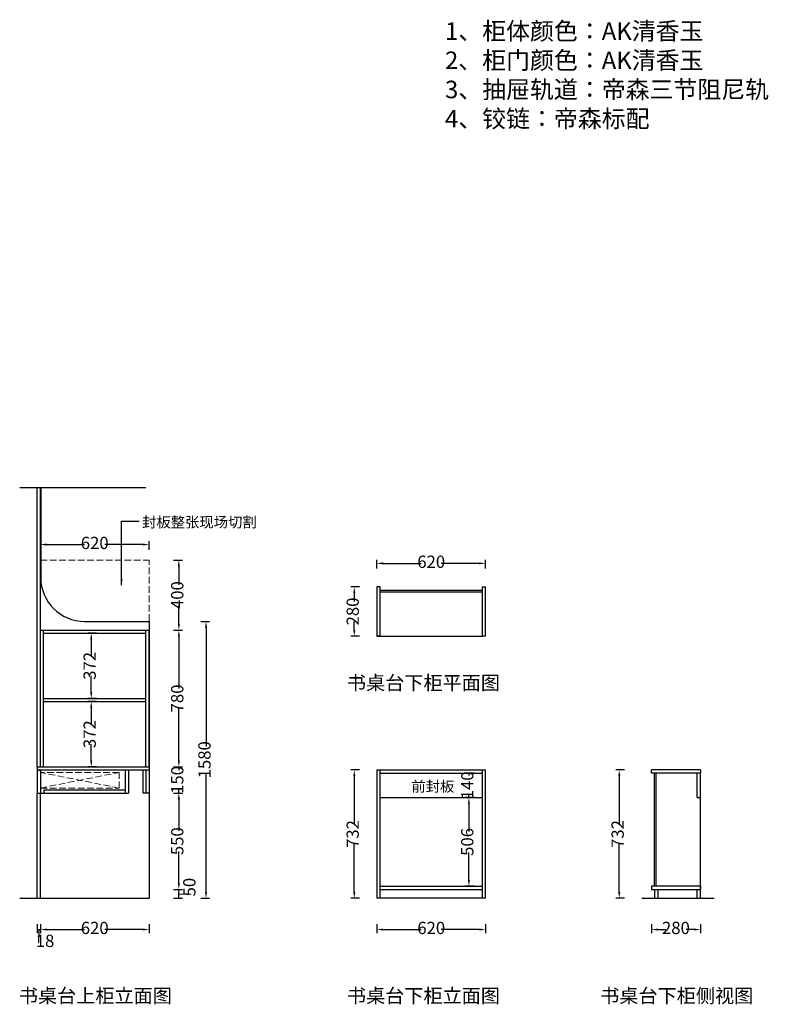
# Model space of a CAD drawing. Units: millimetres. Extents: x 119883 to 134964, y -69861 to -60441.
# Drawn here: x 130693 to 134964, y -66197 to -60575 of the extents above; entities that cross this region are included whole.
import ezdxf

# ---------------------------------------------------------------- set-up
doc = ezdxf.new("R2010")
doc.units = ezdxf.units.MM
doc.header["$PDMODE"] = 3
doc.linetypes.add('DASH', pattern=[8.89, 6.35, -2.54])
doc.layers.add('HAT【填充】', color=251, linetype='Continuous', lineweight=0)
doc.styles.get("Standard").update_dxf_attribs({"font": 'arial.ttf'})
doc.styles.add('标注文字', font='simhei.ttf', dxfattribs={"width": 0.8})
doc.dimstyles.new('副本 ISO-25', dxfattribs={"dimtxt": 70, "dimasz": 35, "dimexe": 20, "dimexo": 15, "dimtad": 0, "dimdec": 1, "dimtxsty": '标注文字', "dimcen": 2.5, "dimclrd": 115, "dimclre": 115, "dimclrt": 115, "dimadec": 0, "dimazin": 0, "dimtfac": 1, "dimtdec": 1, "dimtix": 1, "dimtmove": 1, "dimatfit": 3, "dimfxl": 30, "dimfxlon": 1, "dimtfillclr": 115, "dimarcsym": 0})

# ---------------------------------------------------------------- blocks, each defined once
blk = doc.blocks.new('*D11')
at = {"color": 115, "lineweight": -2, "transparency": 16777216}
for p, q in [((130792.8, -65739.7), (130792.8, -65789.7)), ((130810.8, -65739.7), (130810.8, -65789.7)), ((130792.8, -65769.7), (130810.8, -65769.7)), ((130792.8, -65769.7), (130810.8, -65769.7)), ((130801.8, -65769.7), (130800.9, -65843.5)), ((130800.9, -65843.5), (130802.2, -65843.5))]:
    blk.add_line(p, q, dxfattribs=at)
at = {"layer": 'Defpoints', "color": 0, "transparency": 16777216}
for p in [(130792.8, -65590.5), (130810.8, -65590.5), (130810.8, -65769.7)]:
    blk.add_point(p, dxfattribs=at)
at = {"color": 115, "transparency": 16777216, "insert": (130837.4, -65843.5), "char_height": 70, "attachment_point": 5, "style": '标注文字'}
blk.add_mtext('18', dxfattribs=at)
blk = doc.blocks.new('*D12')
at = {"color": 115, "lineweight": -2, "transparency": 16777216}
for p, q in [((130810.8, -65739.7), (130810.8, -65789.7)), ((131430.8, -65739.7), (131430.8, -65789.7)), ((130845.8, -65769.7), (131063.1, -65769.7)), ((131395.8, -65769.7), (131178.5, -65769.7))]:
    blk.add_line(p, q, dxfattribs=at)
at = {"color": 115, "transparency": 16777216}
for points in [[(130845.8, -65763.9), (130845.8, -65775.5), (130810.8, -65769.7)], [(131395.8, -65763.9), (131395.8, -65775.5), (131430.8, -65769.7)]]:
    blk.add_solid(points, dxfattribs=at)
at = {"layer": 'Defpoints', "color": 0, "transparency": 16777216}
for p in [(130810.8, -65590.5), (131430.8, -65590.5), (131430.8, -65769.7)]:
    blk.add_point(p, dxfattribs=at)
at = {"color": 115, "transparency": 16777216, "insert": (131120.8, -65769.7), "char_height": 70, "attachment_point": 5, "style": '标注文字'}
blk.add_mtext('620', dxfattribs=at)
blk = doc.blocks.new('*D13')
at = {"color": 115, "lineweight": -2, "transparency": 16777216}
for p, q in [((131570.8, -65540.5), (131620.8, -65540.5)), ((131600.8, -65590.5), (131600.8, -65540.5)), ((131600.8, -65590.5), (131600.8, -65540.5)), ((131570.8, -65590.5), (131620.8, -65590.5)), ((131600.8, -65565.5), (131669.8, -65567.4)), ((131669.8, -65567.4), (131669.8, -65566.1))]:
    blk.add_line(p, q, dxfattribs=at)
at = {"layer": 'Defpoints', "color": 0, "transparency": 16777216}
for p in [(131432.8, -65540.5), (131600.8, -65540.5), (131432.8, -65590.5)]:
    blk.add_point(p, dxfattribs=at)
at = {"color": 115, "transparency": 16777216, "insert": (131669.8, -65527.7), "char_height": 70, "attachment_point": 5, "rotation": 90, "style": '标注文字'}
blk.add_mtext('50', dxfattribs=at)
blk = doc.blocks.new('*D14')
at = {"color": 115, "lineweight": -2, "transparency": 16777216}
for p, q in [((131570.8, -64990.5), (131620.8, -64990.5)), ((131600.8, -65025.5), (131600.8, -65207)), ((131600.8, -65505.5), (131600.8, -65324)), ((131570.8, -65540.5), (131620.8, -65540.5))]:
    blk.add_line(p, q, dxfattribs=at)
at = {"color": 115, "transparency": 16777216}
for points in [[(131595, -65025.5), (131606.7, -65025.5), (131600.8, -64990.5)], [(131595, -65505.5), (131606.7, -65505.5), (131600.8, -65540.5)]]:
    blk.add_solid(points, dxfattribs=at)
at = {"layer": 'Defpoints', "color": 0, "transparency": 16777216}
for p in [(131432.8, -64990.5), (131600.8, -64990.5), (131432.8, -65540.5)]:
    blk.add_point(p, dxfattribs=at)
at = {"color": 115, "transparency": 16777216, "insert": (131600.8, -65265.5), "char_height": 70, "attachment_point": 5, "rotation": 90, "style": '标注文字'}
blk.add_mtext('550', dxfattribs=at)
blk = doc.blocks.new('*D15')
at = {"color": 115, "lineweight": -2, "transparency": 16777216}
for p, q in [((131570.8, -64840.5), (131620.8, -64840.5)), ((131600.8, -64840.5), (131600.8, -64860)), ((131600.8, -64990.5), (131600.8, -64971)), ((131570.8, -64990.5), (131620.8, -64990.5))]:
    blk.add_line(p, q, dxfattribs=at)
at = {"layer": 'Defpoints', "color": 0, "transparency": 16777216}
for p in [(131432.8, -64840.5), (131600.8, -64840.5), (131432.8, -64990.5)]:
    blk.add_point(p, dxfattribs=at)
at = {"color": 115, "transparency": 16777216, "insert": (131600.8, -64915.5), "char_height": 70, "attachment_point": 5, "rotation": 90, "style": '标注文字'}
blk.add_mtext('150', dxfattribs=at)
blk = doc.blocks.new('*D16')
at = {"color": 115, "lineweight": -2, "transparency": 16777216}
for p, q in [((131570.8, -64060.5), (131620.8, -64060.5)), ((131600.8, -64095.5), (131600.8, -64393.1)), ((131600.8, -64805.5), (131600.8, -64507.9)), ((131570.8, -64840.5), (131620.8, -64840.5))]:
    blk.add_line(p, q, dxfattribs=at)
at = {"color": 115, "transparency": 16777216}
for points in [[(131595, -64095.5), (131606.7, -64095.5), (131600.8, -64060.5)], [(131595, -64805.5), (131606.7, -64805.5), (131600.8, -64840.5)]]:
    blk.add_solid(points, dxfattribs=at)
at = {"layer": 'Defpoints', "color": 0, "transparency": 16777216}
for p in [(131432.8, -64060.5), (131600.8, -64060.5), (131432.8, -64840.5)]:
    blk.add_point(p, dxfattribs=at)
at = {"color": 115, "transparency": 16777216, "insert": (131600.8, -64450.5), "char_height": 70, "attachment_point": 5, "rotation": 90, "style": '标注文字'}
blk.add_mtext('780', dxfattribs=at)
blk = doc.blocks.new('*D17')
at = {"color": 115, "lineweight": -2, "transparency": 16777216}
for p, q in [((131726.2, -64010.5), (131776.2, -64010.5)), ((131756.2, -64045.5), (131756.2, -64724.8)), ((131756.2, -65555.5), (131756.2, -64876.2)), ((131726.2, -65590.5), (131776.2, -65590.5))]:
    blk.add_line(p, q, dxfattribs=at)
at = {"color": 115, "transparency": 16777216}
for points in [[(131750.3, -64045.5), (131762, -64045.5), (131756.2, -64010.5)], [(131750.3, -65555.5), (131762, -65555.5), (131756.2, -65590.5)]]:
    blk.add_solid(points, dxfattribs=at)
at = {"layer": 'Defpoints', "color": 0, "transparency": 16777216}
for p in [(131432.8, -64010.5), (131432.8, -65590.5), (131756.2, -65590.5)]:
    blk.add_point(p, dxfattribs=at)
at = {"color": 115, "transparency": 16777216, "insert": (131756.2, -64800.5), "char_height": 70, "attachment_point": 5, "rotation": 90, "style": '标注文字'}
blk.add_mtext('1580', dxfattribs=at)
blk = doc.blocks.new('*D18')
at = {"color": 115, "lineweight": -2, "transparency": 16777216}
for p, q in [((131131, -64078.5), (131081, -64078.5)), ((131101, -64113.5), (131101, -64207.4)), ((131101, -64415.5), (131101, -64321.6)), ((131131, -64450.5), (131081, -64450.5))]:
    blk.add_line(p, q, dxfattribs=at)
at = {"color": 115, "transparency": 16777216}
for points in [[(131095.2, -64113.5), (131106.8, -64113.5), (131101, -64078.5)], [(131095.2, -64415.5), (131106.8, -64415.5), (131101, -64450.5)]]:
    blk.add_solid(points, dxfattribs=at)
at = {"layer": 'Defpoints', "color": 0, "transparency": 16777216}
for p in [(131101, -64078.5), (131172.7, -64078.5), (131172.7, -64450.5)]:
    blk.add_point(p, dxfattribs=at)
at = {"color": 115, "transparency": 16777216, "insert": (131101, -64264.5), "char_height": 70, "attachment_point": 5, "rotation": 90, "style": '标注文字'}
blk.add_mtext('372', dxfattribs=at)
blk = doc.blocks.new('*D19')
at = {"color": 115, "lineweight": -2, "transparency": 16777216}
for p, q in [((131131, -64468.5), (131081, -64468.5)), ((131101, -64503.5), (131101, -64597.4)), ((131101, -64805.5), (131101, -64711.6)), ((131131, -64840.5), (131081, -64840.5))]:
    blk.add_line(p, q, dxfattribs=at)
at = {"color": 115, "transparency": 16777216}
for points in [[(131095.2, -64503.5), (131106.8, -64503.5), (131101, -64468.5)], [(131095.2, -64805.5), (131106.8, -64805.5), (131101, -64840.5)]]:
    blk.add_solid(points, dxfattribs=at)
at = {"layer": 'Defpoints', "color": 0, "transparency": 16777216}
for p in [(131101, -64468.5), (131172.7, -64468.5), (131172.7, -64840.5)]:
    blk.add_point(p, dxfattribs=at)
at = {"color": 115, "transparency": 16777216, "insert": (131101, -64654.5), "char_height": 70, "attachment_point": 5, "rotation": 90, "style": '标注文字'}
blk.add_mtext('372', dxfattribs=at)
blk = doc.blocks.new('*D65')
at = {"color": 115, "lineweight": -2, "transparency": 16777216}
for p, q in [((132631.8, -64858.5), (132581.8, -64858.5)), ((132601.8, -64893.5), (132601.8, -65167.6)), ((132601.8, -65555.5), (132601.8, -65281.4)), ((132631.8, -65590.5), (132581.8, -65590.5))]:
    blk.add_line(p, q, dxfattribs=at)
at = {"color": 115, "transparency": 16777216}
for points in [[(132596, -64893.5), (132607.7, -64893.5), (132601.8, -64858.5)], [(132596, -65555.5), (132607.7, -65555.5), (132601.8, -65590.5)]]:
    blk.add_solid(points, dxfattribs=at)
at = {"layer": 'Defpoints', "color": 0, "transparency": 16777216}
for p in [(132601.8, -64858.5), (132730.7, -64858.5), (132730.7, -65590.5)]:
    blk.add_point(p, dxfattribs=at)
at = {"color": 115, "transparency": 16777216, "insert": (132601.8, -65224.5), "char_height": 70, "attachment_point": 5, "rotation": 90, "style": '标注文字'}
blk.add_mtext('732', dxfattribs=at)
blk = doc.blocks.new('*D66')
at = {"color": 115, "lineweight": -2, "transparency": 16777216}
for p, q in [((131570.8, -63660.5), (131620.8, -63660.5)), ((131600.8, -63695.5), (131600.8, -63801.8)), ((131600.8, -64025.5), (131600.8, -63919.2)), ((131570.8, -64060.5), (131620.8, -64060.5))]:
    blk.add_line(p, q, dxfattribs=at)
at = {"color": 115, "transparency": 16777216}
for points in [[(131595, -63695.5), (131606.7, -63695.5), (131600.8, -63660.5)], [(131595, -64025.5), (131606.7, -64025.5), (131600.8, -64060.5)]]:
    blk.add_solid(points, dxfattribs=at)
at = {"layer": 'Defpoints', "color": 0, "transparency": 16777216}
for p in [(131432.8, -63660.5), (131600.8, -63660.5), (131432.8, -64060.5)]:
    blk.add_point(p, dxfattribs=at)
at = {"color": 115, "transparency": 16777216, "insert": (131600.8, -63860.5), "char_height": 70, "attachment_point": 5, "rotation": 90, "style": '标注文字'}
blk.add_mtext('400', dxfattribs=at)
blk = doc.blocks.new('*D67')
at = {"color": 115, "lineweight": -2, "transparency": 16777216}
for p, q in [((132730.7, -65739.7), (132730.7, -65789.7)), ((133350.7, -65739.7), (133350.7, -65789.7)), ((132765.7, -65769.7), (132983, -65769.7)), ((133315.7, -65769.7), (133098.4, -65769.7))]:
    blk.add_line(p, q, dxfattribs=at)
at = {"color": 115, "transparency": 16777216}
for points in [[(132765.7, -65763.9), (132765.7, -65775.5), (132730.7, -65769.7)], [(133315.7, -65763.9), (133315.7, -65775.5), (133350.7, -65769.7)]]:
    blk.add_solid(points, dxfattribs=at)
at = {"layer": 'Defpoints', "color": 0, "transparency": 16777216}
for p in [(132730.7, -65590.5), (133350.7, -65590.5), (133350.7, -65769.7)]:
    blk.add_point(p, dxfattribs=at)
at = {"color": 115, "transparency": 16777216, "insert": (133040.7, -65769.7), "char_height": 70, "attachment_point": 5, "style": '标注文字'}
blk.add_mtext('620', dxfattribs=at)
blk = doc.blocks.new('*D68')
at = {"color": 115, "lineweight": -2, "transparency": 16777216}
for p, q in [((133285.6, -64876.5), (133235.6, -64876.5)), ((133255.6, -64876.5), (133255.6, -64891)), ((133285.6, -65016.5), (133235.6, -65016.5)), ((133255.6, -65016.5), (133255.6, -65002))]:
    blk.add_line(p, q, dxfattribs=at)
at = {"layer": 'Defpoints', "color": 0, "transparency": 16777216}
for p in [(133255.6, -64876.5), (133332.7, -64876.5), (133332.7, -65016.5)]:
    blk.add_point(p, dxfattribs=at)
at = {"color": 115, "transparency": 16777216, "insert": (133255.6, -64946.5), "char_height": 70, "attachment_point": 5, "rotation": 90, "style": '标注文字'}
blk.add_mtext('140', dxfattribs=at)
blk = doc.blocks.new('*D69')
at = {"color": 115, "lineweight": -2, "transparency": 16777216}
for p, q in [((133285.6, -65016.5), (133235.6, -65016.5)), ((133255.6, -65051.5), (133255.6, -65210)), ((133255.6, -65487.5), (133255.6, -65329)), ((133285.6, -65522.5), (133235.6, -65522.5))]:
    blk.add_line(p, q, dxfattribs=at)
at = {"color": 115, "transparency": 16777216}
for points in [[(133249.8, -65051.5), (133261.5, -65051.5), (133255.6, -65016.5)], [(133249.8, -65487.5), (133261.5, -65487.5), (133255.6, -65522.5)]]:
    blk.add_solid(points, dxfattribs=at)
at = {"layer": 'Defpoints', "color": 0, "transparency": 16777216}
for p in [(133332.7, -65016.5), (133255.6, -65522.5), (133332.7, -65522.5)]:
    blk.add_point(p, dxfattribs=at)
at = {"color": 115, "transparency": 16777216, "insert": (133255.6, -65269.5), "char_height": 70, "attachment_point": 5, "rotation": 90, "style": '标注文字'}
blk.add_mtext('506', dxfattribs=at)
blk = doc.blocks.new('*D70')
at = {"color": 115, "lineweight": -2, "transparency": 16777216}
for p, q in [((132730.7, -63709.2), (132730.7, -63659.2)), ((132765.7, -63679.2), (132983, -63679.2)), ((133315.7, -63679.2), (133098.4, -63679.2)), ((133350.7, -63709.2), (133350.7, -63659.2))]:
    blk.add_line(p, q, dxfattribs=at)
at = {"color": 115, "transparency": 16777216}
for points in [[(132765.7, -63673.4), (132765.7, -63685), (132730.7, -63679.2)], [(133315.7, -63673.4), (133315.7, -63685), (133350.7, -63679.2)]]:
    blk.add_solid(points, dxfattribs=at)
at = {"layer": 'Defpoints', "color": 0, "transparency": 16777216}
for p in [(133350.7, -63679.2), (132730.7, -63814), (133350.7, -63814)]:
    blk.add_point(p, dxfattribs=at)
at = {"color": 115, "transparency": 16777216, "insert": (133040.7, -63679.2), "char_height": 70, "attachment_point": 5, "style": '标注文字'}
blk.add_mtext('620', dxfattribs=at)
blk = doc.blocks.new('*D71')
at = {"color": 115, "lineweight": -2, "transparency": 16777216}
for p, q in [((132631.8, -63814), (132581.8, -63814)), ((132601.8, -63849), (132601.8, -63896.1)), ((132601.8, -64059), (132601.8, -64011.9)), ((132631.8, -64094), (132581.8, -64094))]:
    blk.add_line(p, q, dxfattribs=at)
at = {"color": 115, "transparency": 16777216}
for points in [[(132596, -63849), (132607.7, -63849), (132601.8, -63814)], [(132596, -64059), (132607.7, -64059), (132601.8, -64094)]]:
    blk.add_solid(points, dxfattribs=at)
at = {"layer": 'Defpoints', "color": 0, "transparency": 16777216}
for p in [(132601.8, -63814), (132730.7, -63814), (132730.7, -64094)]:
    blk.add_point(p, dxfattribs=at)
at = {"color": 115, "transparency": 16777216, "insert": (132601.8, -63954), "char_height": 70, "attachment_point": 5, "rotation": 90, "style": '标注文字'}
blk.add_mtext('280', dxfattribs=at)
blk = doc.blocks.new('*D72')
at = {"color": 115, "lineweight": -2, "transparency": 16777216}
for p, q in [((134297, -65739.7), (134297, -65789.7)), ((134577, -65739.7), (134577, -65789.7)), ((134332, -65769.7), (134379.1, -65769.7)), ((134542, -65769.7), (134494.9, -65769.7))]:
    blk.add_line(p, q, dxfattribs=at)
at = {"color": 115, "transparency": 16777216}
for points in [[(134332, -65763.9), (134332, -65775.5), (134297, -65769.7)], [(134542, -65763.9), (134542, -65775.5), (134577, -65769.7)]]:
    blk.add_solid(points, dxfattribs=at)
at = {"layer": 'Defpoints', "color": 0, "transparency": 16777216}
for p in [(134297, -65590.5), (134577, -65590.5), (134297, -65769.7)]:
    blk.add_point(p, dxfattribs=at)
at = {"color": 115, "transparency": 16777216, "insert": (134437, -65769.7), "char_height": 70, "attachment_point": 5, "style": '标注文字'}
blk.add_mtext('280', dxfattribs=at)
blk = doc.blocks.new('*D73')
at = {"color": 115, "lineweight": -2, "transparency": 16777216}
for p, q in [((134143.5, -64858.5), (134093.5, -64858.5)), ((134113.5, -64893.5), (134113.5, -65167.6)), ((134113.5, -65555.5), (134113.5, -65281.4)), ((134143.5, -65590.5), (134093.5, -65590.5))]:
    blk.add_line(p, q, dxfattribs=at)
at = {"color": 115, "transparency": 16777216}
for points in [[(134107.7, -64893.5), (134119.4, -64893.5), (134113.5, -64858.5)], [(134107.7, -65555.5), (134119.4, -65555.5), (134113.5, -65590.5)]]:
    blk.add_solid(points, dxfattribs=at)
at = {"layer": 'Defpoints', "color": 0, "transparency": 16777216}
for p in [(134113.5, -64858.5), (134242.4, -64858.5), (134242.4, -65590.5)]:
    blk.add_point(p, dxfattribs=at)
at = {"color": 115, "transparency": 16777216, "insert": (134113.5, -65224.5), "char_height": 70, "attachment_point": 5, "rotation": 90, "style": '标注文字'}
blk.add_mtext('732', dxfattribs=at)
blk = doc.blocks.new('*D74')
at = {"color": 115, "lineweight": -2, "transparency": 16777216}
for p, q in [((130810.8, -63601.9), (130810.8, -63551.9)), ((130845.8, -63571.9), (131063.1, -63571.9)), ((131395.8, -63571.9), (131178.5, -63571.9)), ((131430.8, -63601.9), (131430.8, -63551.9))]:
    blk.add_line(p, q, dxfattribs=at)
at = {"color": 115, "transparency": 16777216}
for points in [[(130845.8, -63566.1), (130845.8, -63577.8), (130810.8, -63571.9)], [(131395.8, -63566.1), (131395.8, -63577.8), (131430.8, -63571.9)]]:
    blk.add_solid(points, dxfattribs=at)
at = {"layer": 'Defpoints', "color": 0, "transparency": 16777216}
for p in [(130810.8, -63571.9), (130810.8, -63660.5), (131430.8, -63660.5)]:
    blk.add_point(p, dxfattribs=at)
at = {"color": 115, "transparency": 16777216, "insert": (131120.8, -63571.9), "char_height": 70, "attachment_point": 5, "style": '标注文字'}
blk.add_mtext('620', dxfattribs=at)

msp = doc.modelspace()

# ---------------------------------------------------------------- linework, layer by layer
for p, q in [((130692.8, -63245.5), (131412.8, -63245.5)), ((130812.8, -63245.5), (130812.8, -63760.5)), ((131062.8, -64010.5), (131432.8, -64010.5)), ((131432.8, -65590.5), (131432.8, -64010.5)), ((130692.8, -65590.5), (131432.8, -65590.5)), ((134242.42, -65590.5), (134655.72, -65590.5))]:
    msp.add_line(p, q)
at = {"color": 5}
for p, q in [((130792.8, -64840.5), (130792.8, -63245.5)), ((130810.8, -64840.5), (130810.8, -63245.5)), ((132748.71, -63814), (132730.71, -63814)), ((132730.71, -63814), (132730.71, -64094)), ((132748.71, -64094), (132748.71, -63814)), ((132748.71, -63832), (133332.71, -63832)), ((132748.71, -63841), (133332.71, -63841)), ((133332.71, -63814), (133350.71, -63814)), ((133332.71, -64094), (133332.71, -63814)), ((133350.71, -64094), (133350.71, -63814)), ((130810.8, -64060.5), (131430.8, -64060.5)), ((130828.8, -64840.5), (130828.8, -64060.5)), ((130828.8, -64078.5), (131412.8, -64078.5)), ((131412.8, -64840.5), (131412.8, -64060.5)), ((131430.8, -64840.5), (131430.8, -64060.5)), ((132748.71, -64094), (132730.71, -64094)), ((132730.71, -64094), (133332.71, -64094)), ((133350.71, -64094), (133332.71, -64094)), ((130828.8, -64450.5), (131412.8, -64450.5)), ((130828.8, -64468.5), (131412.8, -64468.5)), ((130792.8, -64840.5), (131432.8, -64840.5)), ((130792.8, -64840.5), (130792.8, -64858.5)), ((130792.8, -64858.5), (131432.8, -64858.5)), ((130792.8, -64860.5), (130810.8, -64860.5)), ((130792.8, -64860.5), (130792.8, -64990.5)), ((130810.8, -64860.5), (130810.8, -64990.5)), ((131294.94, -64858.5), (131294.94, -64990.5)), ((131312.94, -64858.5), (131312.94, -64990.5)), ((131432.8, -64858.5), (131432.8, -64840.5)), ((132730.71, -64858.5), (133350.71, -64858.5)), ((132730.71, -64858.5), (132730.71, -65590.5)), ((132748.71, -65590.5), (132748.71, -64858.5)), ((133332.71, -65590.5), (133332.71, -64858.5)), ((133350.71, -65590.5), (133350.71, -64858.5)), ((134296.99, -64876.5), (134296.99, -64858.5)), ((134576.99, -64858.5), (134296.99, -64858.5)), ((134576.99, -64858.5), (134576.99, -64876.5)), ((132748.71, -64876.5), (133332.71, -64876.5)), ((134576.99, -64876.5), (134296.99, -64876.5)), ((134314.99, -65522.5), (134314.99, -64876.5)), ((134323.99, -65522.5), (134323.99, -64876.5)), ((134558.99, -65016.5), (134558.99, -64876.5)), ((134576.99, -65590.5), (134576.99, -64876.5)), ((130832.8, -64990.5), (130832.8, -64972.5)), ((130832.8, -64972.5), (131294.94, -64972.5)), ((130792.8, -65590.5), (130792.8, -64990.5)), ((130792.8, -64990.5), (130812.8, -64990.5)), ((130810.8, -65590.5), (130810.8, -64990.5)), ((130812.8, -64990.5), (131312.94, -64990.5)), ((132748.71, -65016.5), (133332.71, -65016.5)), ((134558.99, -65016.5), (134576.99, -65016.5)), ((132748.71, -65522.5), (133332.71, -65522.5)), ((132748.71, -65540.5), (133332.71, -65540.5)), ((134576.99, -65522.5), (134296.99, -65522.5)), ((134296.99, -65522.5), (134296.99, -65540.5)), ((134296.99, -65540.5), (134576.99, -65540.5)), ((134314.99, -65540.5), (134314.99, -65590.5)), ((134332.99, -65540.5), (134332.99, -65590.5)), ((134558.99, -65590.5), (134558.99, -65540.5)), ((134576.99, -65522.5), (134576.99, -65540.5)), ((133350.71, -65590.5), (132730.71, -65590.5))]:
    msp.add_line(p, q, dxfattribs=at)
at = {"color": 3}
for p, q in [((131396.8, -64990.5), (131396.8, -64858.5)), ((131414.8, -64990.5), (131414.8, -64858.5)), ((131432.8, -64990.5), (131396.8, -64990.5))]:
    msp.add_line(p, q, dxfattribs=at)
msp.add_arc((131062.8, -63760.5), 250, 180, 270)
at = {"layer": 'HAT【填充】', "color": 5, "linetype": 'DASH', "ltscale": 6}
for p in [(130810.8, -63660.5), (131430.8, -64060.5)]:
    msp.add_line(p, (131430.8, -63660.5), dxfattribs=at)
at = {"layer": 'HAT【填充】', "linetype": 'DASH', "ltscale": 6}
for p, q in [((130810.8, -64962.5), (131260.8, -64872.5)), ((131260.8, -64962.5), (130810.8, -64872.5))]:
    msp.add_line(p, q, dxfattribs=at)
msp.add_lwpolyline([(130810.8, -64872.5), (130810.8, -64962.5), (131260.8, -64962.5), (131260.8, -64872.5)], close=True, dxfattribs=at)

# ---------------------------------------------------------------- texts
at = {"color": 1, "linetype": 'DASH', "attachment_point": 7}
for s, width, insert, char_height in [('{\\fSimSun|b0|i0|c134|p2;1、柜体颜色：AK清香玉\\P2、柜门颜色：AK清香玉\\P3、抽屉轨道：帝森三节阻尼轨\\P4、铰链：帝森标配}', 2533.0773, (133119.43, -61190.54), 100), ('{\\fSimSun|b0|i0|c134|p2;封板整张现场切割}', 1693.2155, (131390.7, -63474.07), 60), ('{\\fSimSun|b0|i0|c134|p2;书桌台下柜平面图}', 1693.2155, (132560.08, -64401.54), 80), ('{\\fSimSun|b0|i0|c134|p2;前封板}', 1693.2155, (132927.19, -64982.72), 60), ('{\\fSimSun|b0|i0|c134|p2;书桌台上柜立面图}', 1693.2155, (130688.02, -66187.77), 80), ('{\\fSimSun|b0|i0|c134|p2;书桌台下柜立面图}', 1693.2155, (132560.08, -66187.77), 80), ('{\\fSimSun|b0|i0|c134|p2;书桌台下柜侧视图}', 1693.2155, (134005.16, -66187.77), 80)]:
    msp.add_mtext_dynamic_manual_height_columns(s, width=width, gutter_width=1000, heights=[0], dxfattribs=dict(at, insert=insert, char_height=char_height))

# ---------------------------------------------------------------- dimensions: what is measured, and where the dimension line sits
for base, p1, p2, picture, middle in [((130810.8, -63571.94), (131430.8, -63660.5), (130810.8, -63660.5), '*D74', (131120.8, -63571.94)), ((133350.71, -63679.2), (132730.71, -63814), (133350.71, -63814), '*D70', (133040.71, -63679.2)), ((131430.8, -65769.7), (130810.8, -65590.5), (131430.8, -65590.5), '*D12', (131120.8, -65769.7)), ((133350.71, -65769.7), (132730.71, -65590.5), (133350.71, -65590.5), '*D67', (133040.71, -65769.7)), ((134296.99, -65769.7), (134576.99, -65590.5), (134296.99, -65590.5), '*D72', (134436.99, -65769.7))]:
    dim = msp.add_linear_dim(base=base, p1=p1, p2=p2, dimstyle='副本 ISO-25')
    dim.commit()
    dim.dimension.update_dxf_attribs({"geometry": picture, "text_midpoint": middle})
for base, p1, p2, picture, middle in [((131600.83, -63660.5), (131432.8, -64060.5), (131432.8, -63660.5), '*D66', (131600.83, -63860.5)), ((132601.84, -63814), (132730.71, -64094), (132730.71, -63814), '*D71', (132601.84, -63954)), ((131756.16, -65590.5), (131432.8, -64010.5), (131432.8, -65590.5), '*D17', (131756.16, -64800.5)), ((131101.01, -64078.5), (131172.69, -64450.5), (131172.69, -64078.5), '*D18', (131101.01, -64264.5)), ((131600.83, -64060.5), (131432.8, -64840.5), (131432.8, -64060.5), '*D16', (131600.83, -64450.5)), ((131101.01, -64468.5), (131172.69, -64840.5), (131172.69, -64468.5), '*D19', (131101.01, -64654.5)), ((131600.83, -64840.5), (131432.8, -64990.5), (131432.8, -64840.5), '*D15', (131600.83, -64915.5)), ((132601.84, -64858.5), (132730.71, -65590.5), (132730.71, -64858.5), '*D65', (132601.84, -65224.5)), ((133255.64, -64876.5), (133332.71, -65016.5), (133332.71, -64876.5), '*D68', (133255.64, -64946.5)), ((134113.55, -64858.5), (134242.42, -65590.5), (134242.42, -64858.5), '*D73', (134113.55, -65224.5)), ((131600.83, -64990.5), (131432.8, -65540.5), (131432.8, -64990.5), '*D14', (131600.83, -65265.5)), ((133255.64, -65522.5), (133332.71, -65016.5), (133332.71, -65522.5), '*D69', (133255.64, -65269.5))]:
    dim = msp.add_linear_dim(base=base, p1=p1, p2=p2, angle=90, dimstyle='副本 ISO-25')
    dim.commit()
    dim.dimension.update_dxf_attribs({"geometry": picture, "text_midpoint": middle})
dim = msp.add_linear_dim(base=(131600.83, -65540.5), p1=(131432.8, -65590.5), p2=(131432.8, -65540.5), angle=90, dimstyle='副本 ISO-25')
dim.commit()
dim.dimension.update_dxf_attribs({"geometry": '*D13', "text_midpoint": (131669.77, -65565.5), "dimtype": 128})
dim = msp.add_linear_dim(base=(130810.8, -65769.7), p1=(130792.8, -65590.5), p2=(130810.8, -65590.5), dimstyle='副本 ISO-25')
dim.commit()
dim.dimension.update_dxf_attribs({"geometry": '*D11', "text_midpoint": (130802.8, -65843.5), "dimtype": 128})

# ---------------------------------------------------------------- leaders
msp.add_leader([(131274.25, -63803.92), (131274.25, -63438.41), (131374.25, -63438.41)], dimstyle='副本 ISO-25', override={"dimgap": 0.625, "dimtad": 0})

doc.saveas('drawing.dxf')
